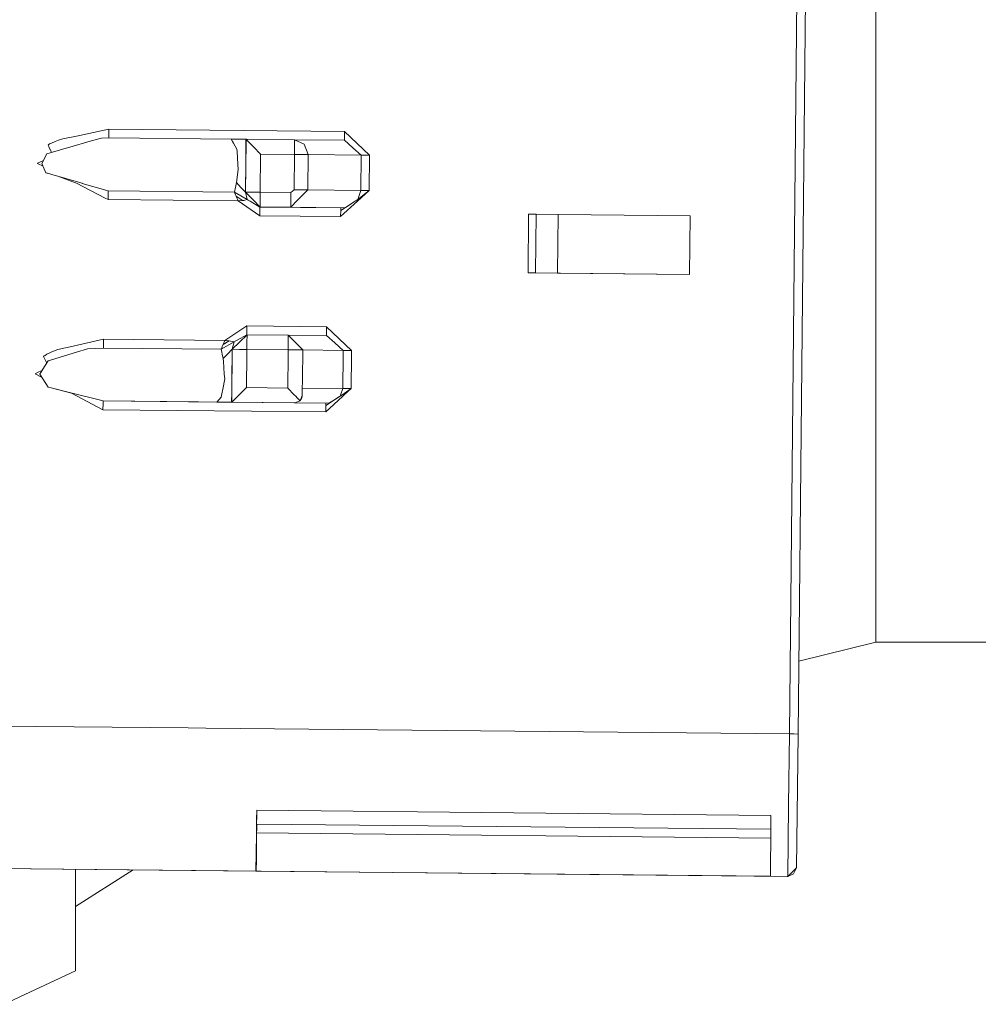
# Model space of a CAD drawing. Units: millimetres. Extents: x 967 to 8541, y -1600 to 1612.
# Drawn here: x 4181 to 4214, y 111 to 144 of the extents above; entities that cross this region are included whole.
import ezdxf

# ---------------------------------------------------------------- set-up
doc = ezdxf.new("R2010")
doc.units = ezdxf.units.MM
doc.layers.add('1', color=7, linetype='Continuous', true_color=0xffffff)

msp = doc.modelspace()

# ---------------------------------------------------------------- linework, layer by layer
at = {"layer": '1', "color": 18, "linetype": 'Continuous', "lineweight": 13}
for p, q in [((4207.647323, 119.981905), (4207.977294, 153.180276)), ((4208.276748, 153.177296), (4207.946776, 119.978925)), ((4210.586547, 134.89381), (4210.586547, 150.844266)), ((4184.489726, 140.563106), (4183.440684, 140.338053)), ((4184.489726, 140.563106), (4184.487819, 140.350988)), ((4184.489726, 140.563106), (4192.511081, 140.48337)), ((4192.511081, 140.48337), (4192.509173, 140.271252)), ((4192.511081, 140.48337), (4193.354129, 139.674952)), ((4182.472705, 140.056541), (4182.442187, 140.039315)), ((4182.534217, 140.088817), (4182.472705, 140.056541)), ((4182.660102, 140.145635), (4182.534217, 140.088817)), ((4182.771613, 140.184006), (4182.660102, 140.145635)), ((4182.771663, 140.184023), (4182.771631, 140.184012)), ((4182.771787, 140.184065), (4182.771686, 140.184031)), ((4182.917117, 140.234073), (4182.771861, 140.184091)), ((4183.440684, 140.338053), (4182.917117, 140.234073)), ((4183.932381, 140.172489), (4183.077945, 139.927032)), ((4183.932614, 140.172556), (4183.932382, 140.172489)), ((4184.237479, 140.260135), (4183.932615, 140.172556)), ((4184.487342, 140.263116), (4184.237479, 140.260135)), ((4184.487819, 140.350988), (4184.487342, 140.263116)), ((4184.487342, 140.263116), (4188.652514, 140.221735)), ((4188.652514, 140.221735), (4188.69528, 140.14624)), ((4188.838004, 140.219902), (4188.652514, 140.221735)), ((4188.695284, 140.146233), (4188.727378, 140.089577)), ((4188.84468, 139.88172), (4188.727378, 140.089577)), ((4188.890933, 140.219381), (4188.838004, 140.219902)), ((4189.154624, 140.216758), (4188.890933, 140.219381)), ((4189.138888, 138.416847), (4189.156252, 140.141653)), ((4189.153875, 140.141676), (4189.146994, 139.451837)), ((4189.154624, 140.216758), (4189.153875, 140.141682)), ((4189.157008, 140.216758), (4189.154624, 140.216758)), ((4189.156252, 140.141658), (4189.157008, 140.216758)), ((4189.231495, 140.14091), (4189.157008, 140.216758)), ((4190.806388, 140.200352), (4189.157008, 140.216758)), ((4189.404963, 139.964273), (4189.2315, 140.140905)), ((4190.802573, 139.700373), (4190.805911, 140.053918)), ((4190.806143, 140.125257), (4190.805911, 140.053918)), ((4190.806388, 140.200352), (4190.806143, 140.125258)), ((4191.135882, 140.052294), (4190.806388, 140.200352)), ((4192.508696, 140.183379), (4190.806388, 140.200352)), ((4191.136836, 140.050267), (4191.135882, 140.052294)), ((4192.509173, 140.271252), (4192.508696, 140.183379)), ((4192.790507, 139.930566), (4192.508696, 140.183379)), ((4182.382106, 139.72718), (4182.209967, 139.392321)), ((4182.688712, 139.815216), (4182.382106, 139.72718)), ((4182.426928, 140.030404), (4182.419299, 140.025874)), ((4182.46136, 139.933161), (4182.419299, 140.025874)), ((4182.442187, 140.039315), (4182.426928, 140.030404)), ((4182.461392, 139.933092), (4182.461362, 139.933157)), ((4182.495527, 139.857851), (4182.461395, 139.933085)), ((4182.497819, 139.852797), (4182.495527, 139.85785)), ((4182.534904, 139.771054), (4182.497823, 139.85279)), ((4182.808746, 139.849699), (4182.688712, 139.815216)), ((4182.825698, 139.854569), (4182.808773, 139.849707)), ((4183.077695, 139.926961), (4182.825699, 139.854569)), ((4183.077934, 139.927029), (4183.077713, 139.926966)), ((4188.84468, 139.88172), (4188.850402, 139.796635)), ((4188.878535, 139.375498), (4188.850402, 139.796635)), ((4189.652919, 139.711802), (4189.404963, 139.964273)), ((4191.271781, 139.695709), (4191.136836, 140.050267)), ((4193.072795, 139.677753), (4192.790507, 139.930566)), ((4182.059764, 139.399593), (4182.263956, 139.497345)), ((4182.059764, 139.399593), (4182.063578, 139.397626)), ((4182.063578, 139.397626), (4182.247994, 139.302842)), ((4182.211875, 139.387255), (4182.209967, 139.392321)), ((4182.346343, 139.07299), (4182.211875, 139.387255)), ((4189.136981, 138.416847), (4189.146994, 139.451837)), ((4189.639567, 138.41187), (4189.652919, 139.711802)), ((4190.802573, 139.700373), (4189.652919, 139.711802)), ((4190.790652, 138.500427), (4190.802573, 139.700373)), ((4191.011428, 139.698302), (4190.802573, 139.700373)), ((4191.271781, 139.695709), (4191.011428, 139.698302)), ((4191.25986, 138.495763), (4191.271781, 139.695709)), ((4193.072795, 139.677753), (4191.271781, 139.695709)), ((4193.060874, 138.477807), (4193.072795, 139.677753)), ((4193.354129, 139.674952), (4193.072795, 139.677753)), ((4193.342208, 138.475006), (4193.354129, 139.674952)), ((4182.377825, 139.063949), (4182.346343, 139.07299)), ((4182.395728, 139.058808), (4182.377861, 139.063938)), ((4182.66639, 138.981082), (4182.395728, 139.058808)), ((4188.841342, 138.829028), (4188.890456, 139.197384)), ((4188.890456, 139.197384), (4188.878535, 139.375498)), ((4182.666648, 138.981008), (4182.666468, 138.981059)), ((4182.751655, 138.956597), (4182.666696, 138.980994)), ((4183.293342, 138.800984), (4182.751655, 138.956597)), ((4183.349608, 138.736864), (4182.751655, 138.956597)), ((4183.582466, 138.717965), (4183.293342, 138.800984)), ((4183.349608, 138.736864), (4183.382519, 138.719952)), ((4183.382573, 138.719924), (4183.382654, 138.719882)), ((4183.382678, 138.71987), (4183.382683, 138.719868)), ((4183.382683, 138.719867), (4184.366783, 138.214155)), ((4183.582713, 138.717894), (4183.582573, 138.717934)), ((4183.582763, 138.717879), (4183.582759, 138.71788)), ((4184.469699, 138.463204), (4183.582764, 138.717879)), ((4188.829421, 138.741349), (4188.768863, 138.420498)), ((4188.841342, 138.829028), (4188.829421, 138.741349)), ((4188.983439, 138.579091), (4188.829421, 138.741349)), ((4184.469699, 138.463204), (4184.468268, 138.376345)), ((4184.468268, 138.376345), (4184.468268, 138.375138)), ((4184.469699, 138.463204), (4188.768863, 138.420498)), ((4184.469699, 138.463204), (4188.764094, 138.420512)), ((4188.764094, 138.420512), (4188.776015, 138.387566)), ((4188.764094, 138.420512), (4188.769436, 138.420159)), ((4188.768863, 138.420498), (4188.764094, 138.420512)), ((4189.199447, 138.166209), (4188.768863, 138.420498)), ((4188.776015, 138.387566), (4188.799132, 138.402621)), ((4188.776015, 138.387566), (4188.800334, 138.325622)), ((4189.136981, 138.416847), (4188.983439, 138.579091)), ((4189.136981, 138.416847), (4189.199447, 138.166209)), ((4189.138888, 138.416847), (4189.136981, 138.416847)), ((4189.138888, 138.416847), (4189.389228, 138.414358)), ((4189.384936, 138.16606), (4189.138888, 138.416847)), ((4189.639567, 138.41187), (4189.389228, 138.414358)), ((4189.636706, 138.160219), (4189.639567, 138.41187)), ((4190.683364, 138.401499), (4189.639567, 138.41187)), ((4190.680463, 138.131373), (4190.683364, 138.401499)), ((4190.790652, 138.500427), (4190.683364, 138.401499)), ((4191.25986, 138.495763), (4190.790652, 138.500427)), ((4191.25986, 138.495763), (4190.968512, 138.198649)), ((4193.060874, 138.477807), (4191.25986, 138.495763)), ((4192.94477, 138.108867), (4193.342208, 138.475006)), ((4192.95597, 138.162365), (4193.060874, 138.477807)), ((4193.342208, 138.475006), (4192.95597, 138.162365)), ((4193.342208, 138.475006), (4193.060874, 138.477807)), ((4184.366791, 138.214151), (4184.366931, 138.214079)), ((4184.366936, 138.214077), (4184.465884, 138.163229)), ((4184.465884, 138.163229), (4184.466445, 138.213088)), ((4184.465884, 138.163229), (4188.885211, 138.1193)), ((4184.466445, 138.21309), (4184.466446, 138.213161)), ((4184.466446, 138.213165), (4184.468268, 138.375138)), ((4188.818454, 138.280531), (4188.800334, 138.325622)), ((4189.028533, 138.147792), (4188.818454, 138.280531)), ((4188.872773, 138.14934), (4188.818454, 138.280531)), ((4188.872802, 138.14927), (4188.872775, 138.149335)), ((4188.885211, 138.1193), (4188.872806, 138.149261)), ((4188.885211, 138.1193), (4189.055442, 138.130789)), ((4189.621924, 137.611946), (4188.885211, 138.1193)), ((4189.028645, 138.147721), (4189.028541, 138.147786)), ((4189.055442, 138.130789), (4189.028659, 138.147712)), ((4189.055442, 138.130789), (4189.084052, 138.138121)), ((4189.118301, 138.146821), (4189.084052, 138.138121)), ((4189.118577, 138.146891), (4189.118334, 138.146829)), ((4189.194678, 138.166224), (4189.118598, 138.146897)), ((4189.194678, 138.166224), (4189.159486, 138.189809)), ((4189.199447, 138.166209), (4189.194678, 138.166224)), ((4189.229322, 138.145796), (4189.194678, 138.166224)), ((4189.229442, 138.145725), (4189.229331, 138.14579)), ((4189.296721, 138.106053), (4189.229457, 138.145716)), ((4189.625262, 137.911936), (4189.296721, 138.106053)), ((4189.406506, 138.144035), (4189.384936, 138.16606)), ((4189.406575, 138.143964), (4189.406511, 138.144029)), ((4189.633845, 137.911891), (4189.406583, 138.143956)), ((4189.633845, 137.911891), (4189.636493, 138.141671)), ((4189.636493, 138.141749), (4189.636706, 138.160219)), ((4189.636493, 138.141679), (4189.636493, 138.141743)), ((4190.900322, 138.129109), (4190.677165, 137.901535)), ((4190.677165, 137.901535), (4190.679549, 138.0463)), ((4190.679549, 138.0463), (4190.680462, 138.131294)), ((4190.680462, 138.131302), (4190.680463, 138.131366)), ((4190.900392, 138.12918), (4190.90033, 138.129117)), ((4190.968512, 138.198649), (4190.900398, 138.129186)), ((4192.375659, 137.584572), (4192.944686, 138.108789)), ((4192.834376, 138.085341), (4192.542552, 137.900685)), ((4192.834376, 138.085341), (4192.872525, 138.109506)), ((4192.872536, 138.109513), (4192.872636, 138.109576)), ((4192.872647, 138.109583), (4192.95597, 138.162365)), ((4192.944694, 138.108796), (4192.944763, 138.108859)), ((4189.621924, 137.611946), (4189.623832, 137.823065)), ((4189.623832, 137.823572), (4189.625262, 137.911936)), ((4189.623832, 137.823572), (4189.623832, 137.823065)), ((4189.625262, 137.911936), (4192.379474, 137.884562)), ((4189.625262, 137.911936), (4189.633845, 137.911891)), ((4190.677165, 137.901535), (4189.633845, 137.911891)), ((4192.379474, 137.884562), (4190.677165, 137.901535)), ((4192.375659, 137.584572), (4192.378043, 137.79669)), ((4192.378043, 137.79669), (4192.542552, 137.900685)), ((4192.378043, 137.79669), (4192.379474, 137.884562)), ((4192.379474, 137.884562), (4192.542552, 137.900685)), ((4189.621924, 137.611946), (4192.375659, 137.584572)), ((4198.772906, 137.670999), (4198.752879, 135.671099)), ((4198.774337, 137.670984), (4198.754786, 135.671084)), ((4198.772906, 137.670999), (4198.774337, 137.670984)), ((4198.808313, 137.670647), (4198.772906, 137.670999)), ((4198.774337, 137.670984), (4199.025153, 137.668496)), ((4199.025153, 137.668496), (4199.005126, 135.668596)), ((4199.774741, 137.661045), (4199.025153, 137.668496)), ((4199.774741, 137.661045), (4199.755191, 135.661145)), ((4204.272269, 137.616327), (4199.774741, 137.661045)), ((4204.252719, 135.616427), (4204.272269, 137.616327)), ((4198.752879, 135.671099), (4198.754786, 135.671084)), ((4204.252719, 135.616427), (4198.752879, 135.671099)), ((4198.754786, 135.671084), (4199.005126, 135.668596)), ((4199.005126, 135.668596), (4199.755191, 135.661145)), ((4204.252719, 135.616427), (4199.755191, 135.661145)), ((4210.586547, 125.490849), (4210.586547, 134.89381)), ((4189.184665, 133.866107), (4188.437938, 133.373504)), ((4189.184665, 133.866107), (4189.182757, 133.653989)), ((4191.898822, 133.839136), (4189.184665, 133.866107)), ((4191.898822, 133.839136), (4191.896914, 133.627003)), ((4191.898822, 133.839136), (4192.742347, 133.030703)), ((4184.311389, 133.414527), (4183.269023, 133.182039)), ((4184.311389, 133.414527), (4184.309481, 133.202409)), ((4184.311389, 133.414527), (4188.437938, 133.373504)), ((4188.437938, 133.373504), (4188.376426, 133.234461)), ((4188.376426, 133.234461), (4188.586234, 133.362671)), ((4188.437938, 133.373504), (4188.586234, 133.362671)), ((4188.629626, 133.351316), (4188.586234, 133.362671)), ((4188.746451, 133.320441), (4188.629626, 133.351316)), ((4188.851832, 133.379688), (4188.746451, 133.320441)), ((4189.18228, 133.566131), (4188.851832, 133.379688)), ((4189.190863, 133.566087), (4188.93814, 133.318593)), ((4189.182757, 133.653989), (4189.18228, 133.566131)), ((4189.18228, 133.566131), (4189.190863, 133.566087)), ((4189.190863, 133.566087), (4189.188479, 133.316105)), ((4190.590381, 133.552169), (4189.190863, 133.566087)), ((4190.586566, 133.05219), (4190.589904, 133.405735)), ((4190.590381, 133.552169), (4190.589904, 133.405735)), ((4190.839766, 133.298015), (4190.590381, 133.552169)), ((4191.896438, 133.539145), (4190.590385, 133.552165)), ((4191.896914, 133.627003), (4191.896438, 133.539145)), ((4192.178725, 133.286317), (4191.896438, 133.539145)), ((4182.750701, 133.064141), (4182.543826, 132.982017)), ((4182.750701, 133.064141), (4183.269023, 133.182039)), ((4183.387039, 132.973635), (4183.76398, 133.090874)), ((4184.309005, 133.114537), (4183.76398, 133.090874)), ((4184.309481, 133.202409), (4184.309005, 133.114537)), ((4184.309005, 133.114537), (4188.31539, 133.074736)), ((4188.311104, 133.074778), (4188.331126, 133.125355)), ((4188.311245, 133.074777), (4188.316141, 133.075159)), ((4188.75122, 133.320426), (4188.31539, 133.074736)), ((4188.334994, 132.974429), (4188.31539, 133.074736)), ((4188.331126, 133.125355), (4188.349246, 133.168121)), ((4188.331126, 133.125355), (4188.363074, 133.105924)), ((4188.376426, 133.234461), (4188.349246, 133.168121)), ((4188.363074, 133.105924), (4188.36651, 133.103554)), ((4188.683509, 133.071085), (4188.521998, 132.902571)), ((4188.681993, 132.900981), (4188.683509, 133.071085)), ((4188.683509, 133.071085), (4188.75122, 133.320426)), ((4188.685893, 133.071085), (4188.683509, 133.071085)), ((4188.68418, 132.900959), (4188.685893, 133.071085)), ((4188.93814, 133.318593), (4188.685893, 133.071085)), ((4188.936232, 133.068596), (4188.685893, 133.071085)), ((4188.746451, 133.320441), (4188.724383, 133.305298)), ((4188.75122, 133.320426), (4188.746451, 133.320441)), ((4189.186572, 133.066108), (4188.936232, 133.068596)), ((4189.184887, 132.895982), (4189.186572, 133.066108)), ((4189.186572, 133.066108), (4189.188479, 133.316105)), ((4190.586566, 133.05219), (4189.186572, 133.066108)), ((4190.584881, 132.882067), (4190.586566, 133.05219)), ((4190.939902, 133.048689), (4190.586566, 133.05219)), ((4191.085814, 133.047228), (4190.839766, 133.298015)), ((4191.085814, 133.047228), (4190.939902, 133.048689)), ((4191.084087, 132.877105), (4191.085814, 133.047228)), ((4192.461013, 133.033504), (4191.085814, 133.047224)), ((4192.461013, 133.033504), (4192.178725, 133.286317)), ((4192.459266, 132.863437), (4192.461013, 133.033504)), ((4192.742347, 133.030703), (4192.461013, 133.033504)), ((4192.740662, 132.86064), (4192.742347, 133.030703)), ((4182.27291, 132.833069), (4182.265757, 132.827913)), ((4182.374243, 132.601497), (4182.265757, 132.827913)), ((4182.287215, 132.843201), (4182.27291, 132.833069)), ((4182.316779, 132.862797), (4182.287215, 132.843201)), ((4182.375907, 132.899498), (4182.316779, 132.862797)), ((4182.498454, 132.964005), (4182.375907, 132.899498)), ((4182.539462, 132.710015), (4182.418822, 132.672434)), ((4182.543636, 132.981941), (4182.498454, 132.964005)), ((4182.539462, 132.710015), (4183.386802, 132.973561)), ((4182.543817, 132.982013), (4182.543639, 132.981942)), ((4183.386806, 132.973562), (4183.387032, 132.973632)), ((4188.335009, 132.974355), (4188.334995, 132.974424)), ((4188.348701, 132.904294), (4188.335009, 132.974353)), ((4188.348716, 132.90422), (4188.348703, 132.904284)), ((4188.378333, 132.752677), (4188.348717, 132.904215)), ((4188.521923, 132.902493), (4188.378333, 132.752677)), ((4188.385486, 132.659023), (4188.378333, 132.752677)), ((4188.521989, 132.902562), (4188.521928, 132.902498)), ((4188.670539, 131.545958), (4188.684179, 132.90088)), ((4188.675403, 132.161444), (4188.681992, 132.900902)), ((4188.681992, 132.900907), (4188.681993, 132.900971)), ((4188.68418, 132.900885), (4188.68418, 132.90095)), ((4189.173697, 131.766175), (4189.184886, 132.895903)), ((4189.184886, 132.895909), (4189.184887, 132.895973)), ((4190.573691, 131.752258), (4190.58488, 132.881987)), ((4190.58488, 132.881993), (4190.584881, 132.882058)), ((4191.070331, 131.522106), (4191.084086, 132.877025)), ((4191.084086, 132.877032), (4191.084087, 132.877096)), ((4192.447661, 131.733572), (4192.459265, 132.863356)), ((4192.459265, 132.863363), (4192.459266, 132.863427)), ((4192.729472, 131.73077), (4192.740662, 132.860559)), ((4192.740662, 132.860566), (4192.740662, 132.86063)), ((4182.218531, 132.353719), (4182.182798, 132.335602)), ((4182.206995, 132.335361), (4182.300615, 132.484336)), ((4182.300616, 132.484337), (4182.300648, 132.484387)), ((4182.300654, 132.484397), (4182.300662, 132.48441)), ((4182.300662, 132.48441), (4182.418822, 132.672434)), ((4188.401082, 132.448759), (4188.385486, 132.659023)), ((4188.41778, 132.223627), (4188.401082, 132.448756)), ((4181.984424, 132.234832), (4181.9849, 132.235264)), ((4182.213836, 132.113259), (4181.984424, 132.234832)), ((4182.086071, 132.286559), (4181.9849, 132.235264)), ((4182.182773, 132.335589), (4182.086097, 132.286572)), ((4182.14321, 132.233863), (4182.139872, 132.228558)), ((4182.426452, 131.781822), (4182.139872, 132.228558)), ((4182.14321, 132.233863), (4182.175766, 132.285668)), ((4182.175774, 132.285681), (4182.206987, 132.335348)), ((4188.429831, 132.061159), (4188.366889, 131.718298)), ((4188.429831, 132.061159), (4188.417781, 132.223623)), ((4188.672065, 131.856342), (4188.675403, 132.161444)), ((4182.527541, 131.756549), (4182.426452, 131.781822)), ((4183.146953, 131.601294), (4182.527541, 131.756549)), ((4183.219432, 131.580417), (4182.527541, 131.756549)), ((4188.366889, 131.718298), (4188.335827, 131.549284)), ((4188.668701, 131.545976), (4188.672065, 131.856342)), ((4188.946043, 131.543219), (4189.173697, 131.766175)), ((4190.573691, 131.752258), (4189.173697, 131.766175)), ((4190.796409, 131.524828), (4190.573691, 131.752258)), ((4192.447661, 131.733572), (4191.072617, 131.74728)), ((4192.372128, 131.509167), (4192.447661, 131.733572)), ((4192.729472, 131.73077), (4192.413938, 131.508751)), ((4192.729472, 131.73077), (4192.447661, 131.733572)), ((4192.487652, 131.508019), (4192.729472, 131.73077)), ((4184.290885, 131.314625), (4183.146953, 131.601294)), ((4183.219432, 131.580417), (4184.287547, 131.01465)), ((4188.163756, 131.276166), (4188.31539, 131.438082)), ((4188.326654, 131.499371), (4188.31539, 131.438082)), ((4188.326668, 131.499444), (4188.326655, 131.499375)), ((4188.335827, 131.54928), (4188.326668, 131.499445)), ((4188.665866, 131.271189), (4188.666819, 131.372338)), ((4188.666819, 131.372338), (4188.668159, 131.495976)), ((4188.667773, 131.271174), (4188.670036, 131.495958)), ((4188.895448, 131.493717), (4188.667773, 131.271174)), ((4188.668159, 131.49598), (4188.66816, 131.49605)), ((4188.66816, 131.49605), (4188.668701, 131.545972)), ((4188.670036, 131.495962), (4188.670037, 131.496031)), ((4188.670037, 131.496032), (4188.670539, 131.545953)), ((4188.895522, 131.493789), (4188.895452, 131.493721)), ((4188.920974, 131.518667), (4188.895523, 131.49379)), ((4188.920974, 131.518667), (4188.946039, 131.543215)), ((4190.84579, 131.474403), (4190.796413, 131.524825)), ((4190.84586, 131.474332), (4190.845792, 131.474401)), ((4190.899848, 131.419202), (4190.845863, 131.474329)), ((4190.995145, 131.321816), (4190.899848, 131.419202)), ((4191.059475, 131.472205), (4190.995692, 131.321256)), ((4191.046237, 131.398817), (4190.996897, 131.324107)), ((4191.046237, 131.398817), (4191.062573, 131.472174)), ((4191.059506, 131.472276), (4191.059477, 131.472208)), ((4191.070079, 131.497299), (4191.059507, 131.472279)), ((4191.062574, 131.472177), (4191.062589, 131.472246)), ((4191.062589, 131.472248), (4191.066039, 131.487739)), ((4191.070079, 131.497299), (4191.070331, 131.522103)), ((4191.872596, 131.152397), (4192.342702, 131.459449)), ((4192.254065, 131.406998), (4191.991328, 131.248807)), ((4192.004451, 131.06292), (4192.43394, 131.458542)), ((4192.254065, 131.406998), (4192.341321, 131.459463)), ((4192.341325, 131.459465), (4192.341437, 131.459532)), ((4192.341442, 131.459535), (4192.35897, 131.470074)), ((4192.342705, 131.459451), (4192.342809, 131.459519)), ((4192.342813, 131.459522), (4192.35897, 131.470074)), ((4192.35897, 131.470074), (4192.372127, 131.509164)), ((4192.413934, 131.508749), (4192.35897, 131.470074)), ((4192.433943, 131.458544), (4192.434016, 131.458612)), ((4192.43402, 131.458615), (4192.48765, 131.508016)), ((4184.287547, 131.01465), (4184.289454, 131.22656)), ((4184.287547, 131.01465), (4191.870211, 130.939265)), ((4184.289454, 131.227767), (4184.290885, 131.314625)), ((4184.289454, 131.22656), (4184.289454, 131.227767)), ((4184.290885, 131.314625), (4188.163756, 131.276166)), ((4191.873549, 131.239255), (4184.290885, 131.314625)), ((4188.665866, 131.271189), (4188.163756, 131.276166)), ((4188.667773, 131.271174), (4188.665866, 131.271189)), ((4190.816333, 131.24982), (4188.667773, 131.271174)), ((4190.814494, 131.24982), (4190.817832, 131.249805)), ((4190.816333, 131.24982), (4190.814494, 131.24982)), ((4191.873549, 131.239255), (4190.814494, 131.24982)), ((4190.817832, 131.249805), (4190.816507, 131.249819)), ((4190.820216, 131.24982), (4190.817832, 131.249805)), ((4190.817832, 131.249805), (4190.817862, 131.249817)), ((4190.817869, 131.24982), (4190.994738, 131.320839)), ((4190.820216, 131.24982), (4190.823885, 131.252236)), ((4190.994738, 131.320839), (4190.995692, 131.321256)), ((4190.995692, 131.321256), (4190.995287, 131.32167)), ((4191.870211, 130.939265), (4191.871609, 131.064216)), ((4191.870211, 130.939265), (4192.004426, 131.062896)), ((4191.87161, 131.06424), (4191.872596, 131.152397)), ((4191.872596, 131.152397), (4191.873549, 131.239255)), ((4191.873549, 131.239255), (4191.991328, 131.248807)), ((4210.586547, 123.106887), (4210.586547, 125.490849)), ((4207.9714, 122.456315), (4210.586547, 123.106887)), ((4210.586547, 123.106887), (4215.786456, 123.108985)), ((4187.184219, 120.185308), (4175.84896, 120.297981)), ((4187.791922, 120.179268), (4187.184219, 120.185308)), ((4207.647323, 119.981905), (4187.791923, 120.179268)), ((4207.618712, 117.557039), (4207.647323, 119.981905)), ((4207.647323, 119.981905), (4207.797049, 119.980415)), ((4207.946776, 119.978925), (4207.797049, 119.980415)), ((4207.946776, 119.978925), (4207.893371, 115.429183)), ((4189.518927, 117.383798), (4189.511824, 116.73695)), ((4189.518927, 117.383798), (4189.516066, 117.073325)), ((4189.518927, 117.383798), (4207.018374, 117.209857)), ((4207.618712, 117.557039), (4207.590102, 115.13218)), ((4189.516066, 117.073325), (4189.514636, 116.911975)), ((4207.018374, 117.209857), (4207.015036, 116.899376)), ((4189.511775, 116.73252), (4189.509313, 116.561984)), ((4189.511823, 116.736915), (4189.511775, 116.73252)), ((4189.511823, 116.736945), (4189.511823, 116.736926)), ((4189.514636, 116.911975), (4189.519881, 116.911953)), ((4189.517497, 116.61197), (4189.516952, 116.561908)), ((4189.518489, 116.736849), (4189.517497, 116.61197)), ((4189.517497, 116.61197), (4207.016467, 116.438021)), ((4189.519881, 116.911953), (4189.51849, 116.736884)), ((4189.51849, 116.736879), (4189.51849, 116.736859)), ((4207.018851, 116.738012), (4189.519881, 116.911953)), ((4207.015036, 116.899376), (4207.014083, 116.738059)), ((4207.018851, 116.738012), (4207.016467, 116.438021)), ((4189.509312, 116.561868), (4189.491271, 115.31209)), ((4189.51695, 116.561792), (4189.507483, 115.692777)), ((4189.509312, 116.561914), (4189.509312, 116.561906)), ((4189.516951, 116.561838), (4189.516951, 116.561831)), ((4207.006453, 115.518836), (4207.016467, 116.438021)), ((4189.507483, 115.692777), (4189.502238, 115.312045)), ((4175.791739, 115.448264), (4189.491271, 115.31209)), ((4207.573413, 115.132248), (4178.474902, 115.421494)), ((4183.348655, 115.373048), (4183.348655, 114.792531)), ((4183.348655, 114.108034), (4185.316683, 115.353485)), ((4189.491271, 115.31209), (4189.502238, 115.312045)), ((4189.502238, 115.312045), (4207.001208, 115.138096)), ((4207.001208, 115.138096), (4207.006453, 115.518836)), ((4207.893371, 115.429183), (4207.590102, 115.13218)), ((4207.893371, 115.429183), (4207.786082, 115.218004)), ((4206.990241, 115.138141), (4206.990242, 115.138205)), ((4206.990241, 115.138141), (4207.001208, 115.138096)), ((4207.590102, 115.13218), (4206.990241, 115.138141)), ((4207.590102, 115.13218), (4207.573413, 115.132248)), ((4207.590102, 115.13218), (4207.786082, 115.218004)), ((4183.348655, 114.792531), (4183.348655, 111.91613)), ((4180.923461, 110.781376), (4183.348655, 111.91613))]:
    msp.add_line(p, q, dxfattribs=at)

doc.saveas('drawing.dxf')
